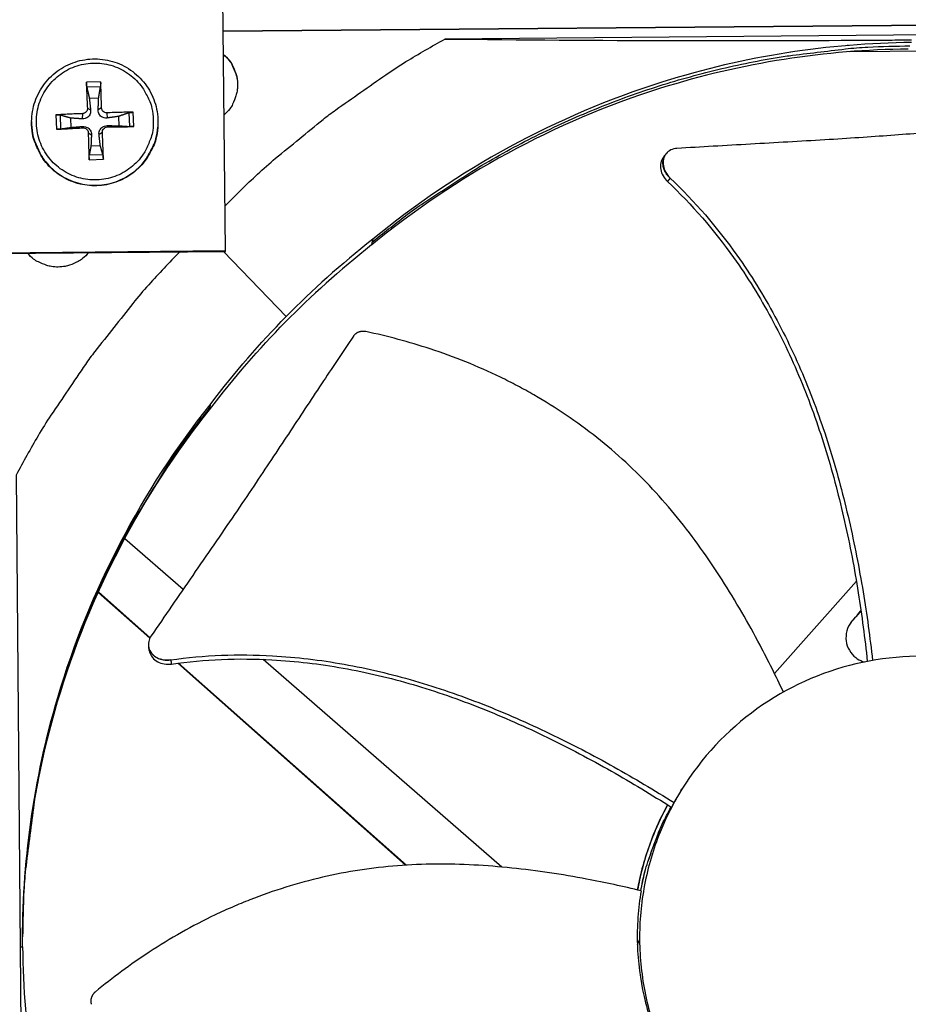
# Model space of a CAD drawing. Units: inches. Extents: x -19 to 86, y 1 to 83.
# Drawn here: x 6 to 9, y 39 to 42 of the extents above; entities that cross this region are included whole.
import ezdxf

# ---------------------------------------------------------------- set-up
doc = ezdxf.new("R2010")
doc.units = ezdxf.units.IN
doc.header["$LTSCALE"] = 4
doc.header["$MEASUREMENT"] = 0
doc.layers.add('Fan', color=84, linetype='Continuous')

msp = doc.modelspace()

# ---------------------------------------------------------------- linework, layer by layer
at = {"layer": 'Fan'}
for p, q in [((6.69634, 41.14211), (6.68441, 42.33186)), ((6.69041, 41.73345), (10.41335, 41.7644)), ((10.41335, 41.7644), (6.69041, 41.73345)), ((9.8167, 41.73337), (7.28771, 41.71235)), ((8.22064, 41.67669), (8.21985, 41.67668)), ((8.69686, 41.68065), (8.37751, 41.67799)), ((6.35966, 41.59702), (6.32121, 41.59568)), ((6.32233, 41.58351), (6.35936, 41.5848)), ((6.32905, 41.55295), (6.35432, 41.55383)), ((6.23909, 41.50762), (6.24043, 41.46917)), ((6.2524, 41.47011), (6.25111, 41.50714)), ((6.31035, 41.51114), (6.31018, 41.49712)), ((6.32393, 41.52571), (6.33253, 41.52108)), ((6.36201, 41.52704), (6.35294, 41.52179)), ((6.37658, 41.51345), (6.37691, 41.49945)), ((6.40797, 41.5038), (6.40885, 41.47853)), ((6.43573, 41.51358), (6.43702, 41.47655)), ((6.44906, 41.47645), (6.44772, 41.5149)), ((6.1736, 41.48979), (6.17359, 41.48852)), ((6.2799, 41.47403), (6.27902, 41.4993)), ((6.31168, 41.47306), (6.3109, 41.4767)), ((6.37791, 41.47537), (6.37762, 41.47903)), ((6.51368, 41.4747), (6.51358, 41.47343)), ((6.32625, 41.45948), (6.33486, 41.45435)), ((6.36433, 41.46081), (6.35527, 41.45507)), ((6.35882, 41.42488), (6.33356, 41.424)), ((6.36581, 41.40018), (6.32878, 41.39889)), ((7.88381, 41.40262), (7.88429, 41.40323)), ((6.32849, 41.38705), (6.36694, 41.38839)), ((7.09038, 41.15713), (7.09154, 41.16453)), ((7.09384, 41.17288), (7.09154, 41.16453)), ((5.50659, 41.13018), (6.69634, 41.14211)), ((5.50688, 41.12818), (6.69608, 41.1401)), ((6.69083, 41.14005), (6.85979, 40.96444)), ((6.69608, 41.1401), (6.69634, 41.14211)), ((6.65308, 40.71251), (6.65447, 40.72013)), ((6.65496, 40.72664), (6.65447, 40.72013)), ((6.13173, 40.53698), (6.15276, 38.00799)), ((6.42056, 40.36915), (6.42044, 40.36926)), ((6.58177, 40.22883), (6.42455, 40.36568)), ((8.40814, 40.26341), (8.40814, 40.26341)), ((8.39711, 40.25096), (8.17651, 40.00215)), ((6.3495, 40.2238), (6.34957, 40.22373)), ((6.35023, 40.22543), (6.3503, 40.22537)), ((6.35297, 40.22072), (6.49219, 40.09728)), ((6.35371, 40.22235), (6.49297, 40.09888)), ((8.42116, 40.18502), (8.42115, 40.18501)), ((8.42119, 40.18463), (8.42119, 40.18464)), ((6.48921, 40.07339), (6.48908, 40.07411)), ((6.78512, 40.05181), (6.78512, 40.05182)), ((6.56776, 40.03028), (7.18191, 39.48576)), ((6.57, 40.03058), (7.18432, 39.48591)), ((7.44113, 39.48078), (6.79815, 40.04047)), ((7.92485, 39.68768), (7.92676, 39.69075)), ((7.89852, 39.64174), (7.9055, 39.6546)), ((7.80667, 39.27223), (7.81271, 39.28457)), ((6.1423, 39.2661), (6.14925, 39.26602))]:
    msp.add_line(p, q, dxfattribs=at)
at = {"layer": 'Fan', "flags": 128}
for points in [[(6.69512, 41.26315, -0.0086881), (6.78252, 41.34794, -0.0162359), (6.8315, 41.39093, -0.0011274), (6.95933, 41.49551, -0.0086889), (6.97618, 41.50875, -0.0087265), (6.99351, 41.52142, -0.0011369), (7.12848, 41.61605, -0.0163268), (7.18284, 41.6514, -0.0087258), (7.28771, 41.71235)], [(7.09154, 41.16453, -0.0093747), (7.18113, 41.23547, -0.0174298), (7.2313, 41.271, -0.0013057), (7.3602, 41.3552, -0.0093754), (7.37839, 41.36655, -0.0094173), (7.45436, 41.41002, -0.0094042), (7.53202, 41.45065, -0.0094423), (7.61094, 41.48823, -0.0094307), (7.69133, 41.52285, -0.0094639), (7.77277, 41.55434, -0.009454), (7.85543, 41.58275, -0.0094816), (7.93895, 41.60796, -0.0094736), (8.02344, 41.63001, -0.009495), (8.10857, 41.64881, -0.0094891), (8.19441, 41.66437, -0.0095037), (8.21574, 41.6674, -0.0013401), (8.36742, 41.68564, -0.0176687), (8.42818, 41.69062, -0.0095025), (8.54149, 41.69372)], [(6.69103, 41.67078, -0.0427063), (6.70657, 41.65502, -0.0641924), (6.71446, 41.64256, -0.0212596), (6.72388, 41.61992, -0.0427063), (6.72709, 41.60812, -0.0427063), (6.72884, 41.5898, -0.0427063), (6.72746, 41.57145, -0.0427063), (6.72448, 41.55959, -0.0212596), (6.71552, 41.53677, -0.0641924), (6.70788, 41.52415, -0.0427063), (6.69267, 41.50808)], [(6.69104, 41.66984, -0.0409451), (6.70603, 41.65471, -0.0621491), (6.71367, 41.64291, -0.0197779), (6.7207, 41.62678, -0.0197779), (6.72643, 41.61013, -0.0621491), (6.72878, 41.59627, -0.0409451), (6.72797, 41.57499)], [(6.50149, 41.49554, -0.0392901), (6.50019, 41.46562, -0.0601953), (6.49548, 41.4466, -0.0184191), (6.48241, 41.41564, -0.0392901), (6.47464, 41.40191, -0.0392901), (6.45925, 41.38256, -0.0392901), (6.44102, 41.36585, -0.0392901), (6.42039, 41.3522, -0.0392901), (6.39789, 41.34195, -0.0392901), (6.37406, 41.33534, -0.0392901), (6.34949, 41.33254, -0.0392901), (6.32478, 41.33362, -0.0392901), (6.30055, 41.33855, -0.0392901), (6.27738, 41.34721, -0.0392901), (6.25586, 41.35938, -0.0392901), (6.2365, 41.37478, -0.0392901), (6.2198, 41.39301, -0.0392901), (6.20615, 41.41364, -0.0392901), (6.19589, 41.43614, -0.0392901), (6.18928, 41.45997, -0.0392901), (6.18648, 41.48454, -0.0392901), (6.18756, 41.50925, -0.0392901), (6.19249, 41.53348, -0.0392901), (6.20115, 41.55665, -0.0392901), (6.21333, 41.57817, -0.0392901), (6.22873, 41.59752, -0.0392901), (6.24696, 41.61423, -0.0392901), (6.26758, 41.62788, -0.0392901), (6.29009, 41.63814, -0.0392901), (6.31392, 41.64475, -0.0392901), (6.33849, 41.64755, -0.0392901), (6.36319, 41.64647, -0.0392901), (6.38743, 41.64154, -0.0392901), (6.41059, 41.63288, -0.0392901), (6.43212, 41.6207, -0.0392901), (6.45147, 41.6053, -0.0392901), (6.46818, 41.58707, -0.0392901), (6.47688, 41.57392, -0.0184191), (6.49208, 41.54394, -0.0601953), (6.4981, 41.5253, -0.0392901), (6.50149, 41.49554)], [(6.32121, 41.59568, 0.0019401), (6.32166, 41.57877, 0.0019401), (6.32224, 41.56186, 0.0020745), (6.32301, 41.54378, 0.0020745), (6.32393, 41.52571)], [(6.36201, 41.52704, 0.0022807), (6.36164, 41.54513, 0.0022807), (6.36111, 41.56321, 0.002133), (6.36045, 41.58012, 0.002133), (6.35966, 41.59702)], [(6.31035, 41.51114, 0.0033715), (6.29202, 41.51059, 0.0033715), (6.2737, 41.5098, 0.0031882), (6.25639, 41.50882, 0.0031882), (6.23909, 41.50762)], [(6.44772, 41.5149, 0.0031972), (6.43044, 41.5149, 0.0031972), (6.41316, 41.51467, 0.0033862), (6.39487, 41.51419, 0.0033862), (6.37658, 41.51345)], [(6.51358, 41.47343, -0.0383781), (6.50861, 41.44215, -0.0591043), (6.5015, 41.42281, -0.0176848), (6.48422, 41.39161, -0.0383781), (6.47469, 41.37819, -0.0383781), (6.4565, 41.35948, -0.0383781), (6.43566, 41.34376, -0.0383781), (6.41266, 41.33142, -0.0383781), (6.38805, 41.32273, -0.0383781), (6.3624, 41.31791, -0.0383781), (6.33631, 41.31707, -0.0383781), (6.3104, 41.32022, -0.0383781), (6.28528, 41.32729, -0.0383781), (6.26153, 41.33813, -0.0383781), (6.23972, 41.35246, -0.0383781), (6.22035, 41.36996, -0.0383781), (6.20389, 41.39021, -0.0383781), (6.19558, 41.40442, -0.0176848), (6.18114, 41.43703, -0.0591043), (6.17577, 41.45692, -0.0383781), (6.17359, 41.48852)], [(6.1736, 41.48979, 0.0383781), (6.17578, 41.45818, 0.0591043), (6.18115, 41.43828, 0.0176848), (6.1956, 41.40566, 0.0383781), (6.20391, 41.39146, 0.0383781), (6.22038, 41.3712, 0.0383781), (6.23975, 41.35369, 0.0383781), (6.26156, 41.33935, 0.0383781), (6.28532, 41.32852, 0.0383781), (6.31045, 41.32144, 0.0383781), (6.33637, 41.31829, 0.0383781), (6.36246, 41.31913, 0.0383781), (6.38812, 41.32396, 0.0383781), (6.41274, 41.33265, 0.0383781), (6.43574, 41.34499, 0.0383781), (6.45659, 41.36071, 0.0383781), (6.47478, 41.37943, 0.0383781), (6.48432, 41.39285, 0.0176848), (6.5016, 41.42406, 0.0591043), (6.50871, 41.44341, 0.0383781), (6.51368, 41.4747)], [(6.37791, 41.47537, 0.0008845), (6.39622, 41.47556, 0.0008845), (6.41452, 41.47581, 0.0008347), (6.43179, 41.4761, 0.0008347), (6.44906, 41.47645)], [(6.24043, 41.46917, 0.0008368), (6.25775, 41.47002, 0.0008368), (6.27506, 41.47094, 0.0008853), (6.29337, 41.47197, 0.0008853), (6.31168, 41.47306)], [(6.32625, 41.45948, 0.0019945), (6.32661, 41.44093, 0.0019945), (6.32711, 41.42239, 0.0019019), (6.32774, 41.40472, 0.0019019), (6.32849, 41.38705)], [(6.36694, 41.38839, 0.0020837), (6.36653, 41.40607, 0.0020837), (6.36598, 41.42375, 0.0021851), (6.36523, 41.44228, 0.0021851), (6.36433, 41.46081)], [(6.57286, 41.13887, 0.0087188), (6.48917, 41.04984, 0.0162894), (6.4468, 41, 0.0011351), (6.34396, 40.8701, 0.0087196), (6.33091, 40.85293, 0.0087575), (6.31843, 40.83527, 0.0011447), (6.22572, 40.69835, 0.016381), (6.19114, 40.64322, 0.0087568), (6.13173, 40.53698)], [(6.32697, 41.1364, -0.0431812), (6.31119, 41.12058, -0.0647372), (6.29862, 41.1125, -0.0216652), (6.27583, 41.1029, -0.0431812), (6.26386, 41.0996, -0.0431812), (6.24533, 41.09781, -0.0431812), (6.22678, 41.09923, -0.0431812), (6.21474, 41.10229, -0.0216652), (6.19176, 41.11143, -0.0647372), (6.17903, 41.11925, -0.0431812), (6.16294, 41.13476)], [(6.65447, 40.72013, 0.0103425), (6.57828, 40.62016, 0.0190912), (6.54026, 40.56366, 0.0015772), (6.45241, 40.4207, 0.0103435), (6.43953, 40.39858, 0.0103936), (6.39449, 40.31326, 0.0103782), (6.35297, 40.22601, 0.0104228), (6.31522, 40.13736, 0.0104094), (6.28115, 40.0471, 0.0104471), (6.25095, 39.95572, 0.0104361), (6.22456, 39.86305, 0.0104658), (6.20211, 39.76955, 0.0104576), (6.18358, 39.6751, 0.0104785), (6.17969, 39.6497, 0.0016167), (6.15847, 39.48451, 0.0193428), (6.15268, 39.4172, 0.010477), (6.14942, 39.29256)], [(7.81576, 39.41704, -0.0133149), (7.82681, 39.46751, -0.0240776), (7.83499, 39.49489, -0.0025553), (7.84849, 39.53265, -0.0025553), (7.86238, 39.57027, -0.0240776), (7.87369, 39.59652, -0.0133149), (7.89763, 39.6423)], [(7.81595, 39.41699, -0.0133112), (7.82696, 39.46746, -0.0240714), (7.83512, 39.49485, -0.002554), (7.8486, 39.53262, -0.002554), (7.86246, 39.57024, -0.0240714), (7.87375, 39.59649, -0.0133112), (7.89765, 39.64229)]]:
    msp.add_lwpolyline(points, format="xyb", dxfattribs=at)
at = {"layer": 'Fan'}
for points, knots in [([(8.54585, 41.70281), (8.32307, 41.70089), (8.09632, 41.66618), (7.87534, 41.59674), (7.58653, 41.50599), (7.32063, 41.35967), (7.09372, 41.17302)], [-2.7936965, -2.7936965, -2.7936965, -2.7936965, -2.0638841, -2.0638841, -2.0638841, -1.1100546, -1.1100546, -1.1100546, -1.1100546]), ([(7.28771, 41.71235), (7.49112, 41.71017), (7.69884, 41.70868), (8.07913, 41.70785), (8.24819, 41.70813), (8.44469, 41.70935), (8.46914, 41.70951), (8.50358, 41.70977), (8.51354, 41.70984), (8.52738, 41.70995), (8.53126, 41.70998), (8.53874, 41.71004), (8.54233, 41.71007), (8.54593, 41.7101)], [0, 0, 0, 0, 1.5628305, 1.5628305, 2.8071155, 2.8071155, 2.9838592, 2.9838592, 3.0558208, 3.0558208, 3.0838204, 3.0838204, 3.1097736, 3.1097736, 3.1097736, 3.1097736]), ([(8.53714, 41.68514), (8.31517, 41.68323), (8.08924, 41.64865), (7.86906, 41.57946), (7.58139, 41.48906), (7.31653, 41.34334), (7.09049, 41.15746)], [-2.7936965, -2.7936965, -2.7936965, -2.7936965, -2.0638841, -2.0638841, -2.0638841, -1.1103773, -1.1103773, -1.1103773, -1.1103773]), ([(6.1736, 41.48979), (6.17375, 41.50821), (6.17696, 41.52683), (6.1889, 41.56131), (6.19768, 41.57764), (6.21966, 41.60637), (6.23314, 41.61912), (6.26304, 41.63948), (6.27985, 41.64734), (6.31464, 41.65726), (6.33307, 41.65944), (6.36922, 41.65791), (6.3874, 41.65417), (6.42124, 41.64133), (6.43732, 41.63207), (6.4654, 41.60923), (6.47775, 41.59538), (6.49722, 41.56486), (6.50458, 41.54783), (6.51359, 41.51226), (6.51518, 41.49323), (6.51368, 41.4747)], [0, 0, 0, 0, 0.1325485, 0.1325485, 0.2627045, 0.2627045, 0.3929635, 0.3929635, 0.5232486, 0.5232486, 0.6535636, 0.6535636, 0.7838969, 0.7838969, 0.9142301, 0.9142301, 1.044545, 1.044545, 1.1748301, 1.1748301, 1.3086796, 1.3086796, 1.3086796, 1.3086796]), ([(6.32233, 41.58351), (6.32223, 41.58396), (6.32212, 41.58458), (6.32191, 41.58601), (6.32178, 41.58711), (6.32158, 41.58914), (6.32147, 41.59043), (6.32133, 41.5926), (6.32126, 41.59387), (6.32122, 41.59513), (6.32121, 41.5954), (6.32121, 41.59568)], [0.071286723, 0.071286723, 0.071286723, 0.071286723, 0.077552899, 0.077552899, 0.085291702, 0.085291702, 0.093119315, 0.093119315, 0.100952605, 0.100952605, 0.10310944, 0.10310944, 0.10310944, 0.10310944]), ([(6.35966, 41.59702), (6.35967, 41.59675), (6.35969, 41.59647), (6.35974, 41.59521), (6.35976, 41.59395), (6.35977, 41.59177), (6.35975, 41.59048), (6.35968, 41.58844), (6.35962, 41.58733), (6.3595, 41.58588), (6.35943, 41.58526), (6.35936, 41.5848)], [0.021217555, 0.021217555, 0.021217555, 0.021217555, 0.02337439, 0.02337439, 0.03120768, 0.03120768, 0.039035293, 0.039035293, 0.046774096, 0.046774096, 0.053040273, 0.053040273, 0.053040273, 0.053040273]), ([(6.23909, 41.50762), (6.23937, 41.50764), (6.23966, 41.50766), (6.24094, 41.50774), (6.24222, 41.50778), (6.2444, 41.50778), (6.24568, 41.50775), (6.24768, 41.50764), (6.24875, 41.50755), (6.25012, 41.50736), (6.2507, 41.50725), (6.25111, 41.50714)], [0.021217555, 0.021217555, 0.021217555, 0.021217555, 0.02337439, 0.02337439, 0.03120768, 0.03120768, 0.039035293, 0.039035293, 0.046774096, 0.046774096, 0.053040273, 0.053040273, 0.053040273, 0.053040273]), ([(6.33253, 41.52108), (6.33281, 41.51848), (6.33263, 41.51574), (6.33167, 41.51164), (6.33105, 41.50986), (6.32929, 41.50648), (6.32816, 41.50489), (6.3257, 41.50224), (6.3242, 41.50102), (6.321, 41.49909), (6.3193, 41.49838), (6.31537, 41.49723), (6.31273, 41.49694), (6.31018, 41.49712)], [0.234363821, 0.234363821, 0.234363821, 0.234363821, 0.253530826, 0.253530826, 0.266545561, 0.266545561, 0.279560296, 0.279560296, 0.29257503, 0.29257503, 0.305589765, 0.305589765, 0.32475677, 0.32475677, 0.32475677, 0.32475677]), ([(6.32393, 41.52571), (6.32402, 41.52403), (6.32379, 41.52221), (6.32261, 41.51879), (6.32166, 41.51719), (6.3194, 41.51462), (6.31794, 41.51346), (6.31469, 41.51182), (6.31291, 41.51134), (6.31093, 41.51117), (6.31064, 41.51115), (6.31035, 41.51114)], [0, 0, 0, 0, 0.012351042, 0.012351042, 0.024702084, 0.024702084, 0.037028418, 0.037028418, 0.049354751, 0.049354751, 0.05144155, 0.05144155, 0.05144155, 0.05144155]), ([(6.37691, 41.49945), (6.37437, 41.49909), (6.3717, 41.4992), (6.36769, 41.50007), (6.36593, 41.50066), (6.3626, 41.50236), (6.36102, 41.50348), (6.35838, 41.50594), (6.35714, 41.50745), (6.35516, 41.5107), (6.35442, 41.51244), (6.35319, 41.51646), (6.35283, 41.51917), (6.35294, 41.52179)], [0.234363821, 0.234363821, 0.234363821, 0.234363821, 0.253530826, 0.253530826, 0.266545561, 0.266545561, 0.279560296, 0.279560296, 0.29257503, 0.29257503, 0.305589765, 0.305589765, 0.32475677, 0.32475677, 0.32475677, 0.32475677]), ([(6.37658, 41.51345), (6.37489, 41.51338), (6.37306, 41.51362), (6.36962, 41.51482), (6.36802, 41.51578), (6.36544, 41.51804), (6.36429, 41.51949), (6.36267, 41.52273), (6.36219, 41.5245), (6.36203, 41.52646), (6.36202, 41.52675), (6.36201, 41.52704)], [0, 0, 0, 0, 0.012351042, 0.012351042, 0.024702084, 0.024702084, 0.037028418, 0.037028418, 0.049354751, 0.049354751, 0.05144155, 0.05144155, 0.05144155, 0.05144155]), ([(6.43573, 41.51358), (6.43614, 41.51372), (6.43672, 41.51388), (6.43808, 41.51416), (6.43915, 41.51433), (6.44114, 41.51458), (6.44242, 41.5147), (6.44459, 41.51484), (6.44587, 41.51489), (6.44715, 41.51491), (6.44744, 41.51491), (6.44772, 41.5149)], [0.071286723, 0.071286723, 0.071286723, 0.071286723, 0.077552899, 0.077552899, 0.085291702, 0.085291702, 0.093119315, 0.093119315, 0.100952605, 0.100952605, 0.10310944, 0.10310944, 0.10310944, 0.10310944]), ([(6.3109, 41.4767), (6.31343, 41.47692), (6.31609, 41.47668), (6.3201, 41.47563), (6.32185, 41.47497), (6.32517, 41.47317), (6.32675, 41.47203), (6.32939, 41.46956), (6.33063, 41.46808), (6.33261, 41.46493), (6.33336, 41.46326), (6.3346, 41.45941), (6.33496, 41.45684), (6.33486, 41.45435)], [0.234363821, 0.234363821, 0.234363821, 0.234363821, 0.253530826, 0.253530826, 0.266545561, 0.266545561, 0.279560296, 0.279560296, 0.29257503, 0.29257503, 0.305589765, 0.305589765, 0.32475677, 0.32475677, 0.32475677, 0.32475677]), ([(6.35527, 41.45507), (6.35498, 41.45753), (6.35516, 41.46013), (6.35611, 41.46405), (6.35673, 41.46577), (6.35848, 41.46905), (6.35961, 41.47062), (6.36208, 41.47326), (6.36357, 41.47451), (6.36677, 41.47654), (6.36848, 41.47732), (6.37242, 41.47864), (6.37507, 41.47907), (6.37762, 41.47903)], [0.234363821, 0.234363821, 0.234363821, 0.234363821, 0.253530826, 0.253530826, 0.266545561, 0.266545561, 0.279560296, 0.279560296, 0.29257503, 0.29257503, 0.305589765, 0.305589765, 0.32475677, 0.32475677, 0.32475677, 0.32475677]), ([(6.36433, 41.46081), (6.36424, 41.46251), (6.36447, 41.46436), (6.36566, 41.46781), (6.36661, 41.46941), (6.36887, 41.47199), (6.37033, 41.47314), (6.37357, 41.47475), (6.37536, 41.47522), (6.37733, 41.47536), (6.37762, 41.47537), (6.37791, 41.47537)], [0, 0, 0, 0, 0.012351042, 0.012351042, 0.024702084, 0.024702084, 0.037028418, 0.037028418, 0.049354751, 0.049354751, 0.05144155, 0.05144155, 0.05144155, 0.05144155]), ([(6.44906, 41.47645), (6.44878, 41.47645), (6.4485, 41.47644), (6.44721, 41.47642), (6.44593, 41.47641), (6.44376, 41.4764), (6.44248, 41.4764), (6.44048, 41.47643), (6.4394, 41.47645), (6.43803, 41.4765), (6.43744, 41.47652), (6.43702, 41.47655)], [0.021217555, 0.021217555, 0.021217555, 0.021217555, 0.02337439, 0.02337439, 0.03120768, 0.03120768, 0.039035293, 0.039035293, 0.046774096, 0.046774096, 0.053040273, 0.053040273, 0.053040273, 0.053040273]), ([(8.8897, 41.48176), (8.83514, 41.47825), (8.78434, 41.47465), (8.73516, 41.47101), (8.70755, 41.46897), (8.68044, 41.46691), (8.65348, 41.46485), (8.6265, 41.46279), (8.59966, 41.46072), (8.57257, 41.45866), (8.54548, 41.4566), (8.51815, 41.45455), (8.49017, 41.45251), (8.46219, 41.45046), (8.43356, 41.44844), (8.40398, 41.44643), (8.37438, 41.44442), (8.34382, 41.44244), (8.31169, 41.44049), (8.27955, 41.43854), (8.24585, 41.43662), (8.21225, 41.4347), (8.17864, 41.43278), (8.14513, 41.43086), (8.11158, 41.42894), (8.07803, 41.42701), (8.04442, 41.42509), (8.01082, 41.42316), (7.97836, 41.42131), (7.9459, 41.41945), (7.91342, 41.41759)], [-0.92018523, -0.92018523, -0.92018523, -0.92018523, -0.78104286, -0.78104286, -0.78104286, -0.70293858, -0.70293858, -0.70293858, -0.62483429, -0.62483429, -0.62483429, -0.54673001, -0.54673001, -0.54673001, -0.46862572, -0.46862572, -0.46862572, -0.39052143, -0.39052143, -0.39052143, -0.31241715, -0.31241715, -0.31241715, -0.23431286, -0.23431286, -0.23431286, -0.15620857, -0.15620857, -0.15620857, -0.08078383, -0.08078383, -0.08078383, -0.08078383]), ([(6.2524, 41.47011), (6.252, 41.47005), (6.25142, 41.46998), (6.25007, 41.46984), (6.249, 41.46974), (6.24701, 41.46958), (6.24574, 41.46948), (6.24357, 41.46934), (6.24229, 41.46926), (6.241, 41.4692), (6.24072, 41.46918), (6.24043, 41.46917)], [0.071286723, 0.071286723, 0.071286723, 0.071286723, 0.077552899, 0.077552899, 0.085291702, 0.085291702, 0.093119315, 0.093119315, 0.100952605, 0.100952605, 0.10310944, 0.10310944, 0.10310944, 0.10310944]), ([(6.31168, 41.47306), (6.31337, 41.47317), (6.31521, 41.47294), (6.31864, 41.47177), (6.32024, 41.47083), (6.32282, 41.46857), (6.32397, 41.46711), (6.3256, 41.46385), (6.32607, 41.46205), (6.32623, 41.46006), (6.32624, 41.45977), (6.32625, 41.45948)], [0, 0, 0, 0, 0.012351042, 0.012351042, 0.024702084, 0.024702084, 0.037028418, 0.037028418, 0.049354751, 0.049354751, 0.05144155, 0.05144155, 0.05144155, 0.05144155]), ([(6.32849, 41.38705), (6.32848, 41.38734), (6.32847, 41.38763), (6.32842, 41.38894), (6.32839, 41.39024), (6.32839, 41.39241), (6.3284, 41.39368), (6.32847, 41.39564), (6.32853, 41.39667), (6.32864, 41.39797), (6.32871, 41.39851), (6.32878, 41.39889)], [0.021217555, 0.021217555, 0.021217555, 0.021217555, 0.02337439, 0.02337439, 0.03120768, 0.03120768, 0.039035293, 0.039035293, 0.046774096, 0.046774096, 0.053040273, 0.053040273, 0.053040273, 0.053040273]), ([(6.36581, 41.40018), (6.36591, 41.39981), (6.36602, 41.39928), (6.36623, 41.39799), (6.36637, 41.39696), (6.36658, 41.39501), (6.36669, 41.39375), (6.36683, 41.39158), (6.36689, 41.39029), (6.36693, 41.38898), (6.36694, 41.38868), (6.36694, 41.38839)], [0.071286723, 0.071286723, 0.071286723, 0.071286723, 0.077552899, 0.077552899, 0.085291702, 0.085291702, 0.093119315, 0.093119315, 0.100952605, 0.100952605, 0.10310944, 0.10310944, 0.10310944, 0.10310944]), ([(7.91342, 41.41759), (7.90755, 41.41725), (7.90201, 41.41584), (7.89208, 41.411), (7.88779, 41.40759), (7.88091, 41.399), (7.87845, 41.39384), (7.87587, 41.38249), (7.87577, 41.3764), (7.87793, 41.36427), (7.88008, 41.35835), (7.88631, 41.3472), (7.89032, 41.34206), (7.89505, 41.3376)], [-0.28606759, -0.28606759, -0.28606759, -0.28606759, -0.23922671, -0.23922671, -0.19198712, -0.19198712, -0.14303533, -0.14303533, -0.09407908, -0.09407908, -0.04687533, -0.04687533, -0.00001269, -0.00001269, -0.00001269, -0.00001269]), ([(7.87701, 41.39404), (7.87355, 41.38967), (7.87112, 41.38451), (7.86859, 41.37317), (7.86851, 41.36707), (7.8707, 41.35495), (7.87287, 41.34903), (7.87913, 41.33788), (7.88316, 41.33275), (7.88791, 41.3283)], [0.09429613, 0.09429613, 0.09429613, 0.09429613, 0.14306792, 0.14306792, 0.19202168, 0.19202168, 0.23922364, 0.23922364, 0.28612437, 0.28612437, 0.28612437, 0.28612437]), ([(7.88791, 41.3283), (7.95379, 41.26651), (8.05551, 41.14811), (8.1712, 40.96123), (8.25375, 40.78529), (8.31822, 40.60147), (8.36766, 40.41229), (8.40359, 40.22304), (8.42, 40.09678), (8.42656, 40.03499)], [0.1119019, 0.1119019, 0.1119019, 0.1119019, 0.3780333, 0.5670499, 0.7560665, 0.9450832, 1.1340998, 1.3231165, 1.5039865, 1.5039865, 1.5039865, 1.5039865]), ([(7.89505, 41.3376), (7.96166, 41.2748), (8.0642, 41.15498), (8.18076, 40.96643), (8.26392, 40.78953), (8.32913, 40.60491), (8.37951, 40.41506), (8.41649, 40.22556), (8.43379, 40.09927), (8.44083, 40.03761)], [0.1106744, 0.1106744, 0.1106744, 0.1106744, 0.3780333, 0.5670499, 0.7560665, 0.9450832, 1.1340998, 1.3231165, 1.5030585, 1.5030585, 1.5030585, 1.5030585]), ([(7.07468, 40.9238), (7.07397, 40.92395), (7.07325, 40.92408), (7.07254, 40.92419), (7.0718, 40.9243), (7.07107, 40.92438), (7.07033, 40.92444), (7.06958, 40.92451), (7.06882, 40.92455), (7.06807, 40.92456), (7.06731, 40.92458), (7.06654, 40.92457), (7.06578, 40.92454), (7.06501, 40.9245), (7.06424, 40.92444), (7.06348, 40.92436), (7.06271, 40.92427), (7.06194, 40.92416), (7.06118, 40.92403), (7.06041, 40.92389), (7.05965, 40.92373), (7.0589, 40.92354), (7.05815, 40.92335), (7.05741, 40.92314), (7.05667, 40.9229), (7.05594, 40.92266), (7.05521, 40.92239), (7.0545, 40.9221), (7.0538, 40.92182), (7.0531, 40.9215), (7.05242, 40.92117), (7.05174, 40.92083), (7.05108, 40.92048), (7.05043, 40.9201), (7.04979, 40.91972), (7.04916, 40.91932), (7.04856, 40.9189), (7.04795, 40.91849), (7.04737, 40.91805), (7.04681, 40.9176), (7.04625, 40.91715), (7.04571, 40.91669), (7.0452, 40.9162), (7.04469, 40.91573), (7.0442, 40.91523), (7.04373, 40.91472), (7.04327, 40.91422), (7.04283, 40.91371), (7.04241, 40.91318), (7.042, 40.91266), (7.04161, 40.91213), (7.04125, 40.91159)], [-0.037237658, -0.037237658, -0.037237658, -0.037237658, -0.035163436, -0.035163436, -0.035163436, -0.033047847, -0.033047847, -0.033047847, -0.030895052, -0.030895052, -0.030895052, -0.028709728, -0.028709728, -0.028709728, -0.026497035, -0.026497035, -0.026497035, -0.024262561, -0.024262561, -0.024262561, -0.022012245, -0.022012245, -0.022012245, -0.019752285, -0.019752285, -0.019752285, -0.017489049, -0.017489049, -0.017489049, -0.015228956, -0.015228956, -0.015228956, -0.012978379, -0.012978379, -0.012978379, -0.01074353, -0.01074353, -0.01074353, -0.008530366, -0.008530366, -0.008530366, -0.006344494, -0.006344494, -0.006344494, -0.004191097, -0.004191097, -0.004191097, -0.002074876, -0.002074876, -0.002074876, 0, 0, 0, 0]), ([(8.20049, 39.9523), (8.18056, 39.99468), (8.12963, 40.09716), (8.0377, 40.25649), (7.91849, 40.42483), (7.80203, 40.55045), (7.69809, 40.63923), (7.61535, 40.69976), (7.54295, 40.74502), (7.4833, 40.778), (7.39225, 40.82434), (7.25667, 40.87854), (7.133, 40.91149), (7.07468, 40.9238)], [-1.4555298, -1.4555298, -1.4555298, -1.4555298, -1.3231165, -1.1340998, -0.9450832, -0.7560665, -0.6615582, -0.5670499, -0.4725416, -0.4252874, -0.3780333, -0.1890166, -0.0211877, -0.0211877, -0.0211877, -0.0211877]), ([(7.04125, 40.91159), (7.01071, 40.86649), (6.98252, 40.82429), (6.95535, 40.78336), (6.94009, 40.76037), (6.92515, 40.73778), (6.91029, 40.7153), (6.89543, 40.6928), (6.88066, 40.67041), (6.86573, 40.64783), (6.8508, 40.62525), (6.83572, 40.60247), (6.82024, 40.5792), (6.80475, 40.55593), (6.78887, 40.53215), (6.77238, 40.50764), (6.7559, 40.48311), (6.73881, 40.45784), (6.72075, 40.43135), (6.70268, 40.40486), (6.68363, 40.37715), (6.66465, 40.34952), (6.64567, 40.32189), (6.62675, 40.29434), (6.60781, 40.26675), (6.58886, 40.23915), (6.56988, 40.21152), (6.55091, 40.18389), (6.53258, 40.1572), (6.51424, 40.1305), (6.4959, 40.1038)], [-0.92018523, -0.92018523, -0.92018523, -0.92018523, -0.78104286, -0.78104286, -0.78104286, -0.70293858, -0.70293858, -0.70293858, -0.62483429, -0.62483429, -0.62483429, -0.54673001, -0.54673001, -0.54673001, -0.46862572, -0.46862572, -0.46862572, -0.39052143, -0.39052143, -0.39052143, -0.31241715, -0.31241715, -0.31241715, -0.23431286, -0.23431286, -0.23431286, -0.15620857, -0.15620857, -0.15620857, -0.08078383, -0.08078383, -0.08078383, -0.08078383]), ([(6.14925, 39.26602), (6.14746, 39.4888), (6.17839, 39.71609), (6.24415, 39.9382), (6.33009, 40.22848), (6.47197, 40.49678), (6.65482, 40.72675)], [-2.7936965, -2.7936965, -2.7936965, -2.7936965, -2.0638841, -2.0638841, -2.0638841, -1.1100546, -1.1100546, -1.1100546, -1.1100546]), ([(6.15196, 39.38877), (6.16091, 39.56814), (6.19115, 39.74919), (6.24376, 39.92691), (6.32939, 40.21614), (6.47076, 40.48347), (6.65295, 40.71262)], [-2.6499588, -2.6499588, -2.6499588, -2.6499588, -2.0638841, -2.0638841, -2.0638841, -1.1100546, -1.1100546, -1.1100546, -1.1100546]), ([(8.40952, 40.17166), (8.38545, 40.14404), (8.38432, 40.14272), (8.37759, 40.13378), (8.37367, 40.12572), (8.36905, 40.10842), (8.36844, 40.09933), (8.37079, 40.0814), (8.37375, 40.07275), (8.38268, 40.05735), (8.3885, 40.05069), (8.40092, 40.04103), (8.40705, 40.03761), (8.41531, 40.03453), (8.41707, 40.03396), (8.41885, 40.03346)], [-0.37818666, -0.37818666, -0.37818666, -0.37818666, -0.36160367, -0.36160367, -0.2971877, -0.2971877, -0.23184271, -0.23184271, -0.16613796, -0.16613796, -0.10238864, -0.10238864, -0.05168937, -0.05168937, -0.03821275, -0.03821275, -0.03821275, -0.03821275]), ([(6.4959, 40.1038), (6.49259, 40.09897), (6.49033, 40.09373), (6.48813, 40.08287), (6.48822, 40.07736), (6.49087, 40.06655), (6.49348, 40.06137), (6.50094, 40.05221), (6.50573, 40.04831), (6.5167, 40.04238), (6.52272, 40.04035), (6.5354, 40.03825), (6.54193, 40.03818), (6.54836, 40.0391)], [-0.28606757, -0.28606757, -0.28606757, -0.28606757, -0.23922669, -0.23922669, -0.1919871, -0.1919871, -0.14303532, -0.14303532, -0.09407907, -0.09407907, -0.04687533, -0.04687533, -0.00001269, -0.00001269, -0.00001269, -0.00001269]), ([(6.49115, 40.06289), (6.49129, 40.06216), (6.49145, 40.06143), (6.49299, 40.05521), (6.49562, 40.05004), (6.50313, 40.0409), (6.50793, 40.03701), (6.51892, 40.03112), (6.52495, 40.0291), (6.53764, 40.02702), (6.54417, 40.02697), (6.55061, 40.02791)], [0.0876693, 0.0876693, 0.0876693, 0.0876693, 0.09411872, 0.09411872, 0.14306792, 0.14306792, 0.19202167, 0.19202167, 0.23922364, 0.23922364, 0.28612437, 0.28612437, 0.28612437, 0.28612437]), ([(6.54836, 40.0391), (6.63892, 40.05204), (6.79641, 40.05755), (7.0163, 40.03118), (7.20629, 39.98596), (7.39111, 39.92189), (7.57076, 39.84298), (7.74242, 39.75348), (7.8524, 39.68792), (7.9055, 39.6546)], [0.1106744, 0.1106744, 0.1106744, 0.1106744, 0.3780333, 0.5670499, 0.7560665, 0.9450832, 1.1340998, 1.3231165, 1.5050864, 1.5050864, 1.5050864, 1.5050864]), ([(6.55061, 40.02791), (6.63992, 40.04092), (6.79578, 40.04666), (7.01383, 40.02066), (7.20268, 39.97557), (7.38643, 39.91142), (7.56498, 39.83218), (7.73594, 39.74193), (7.84548, 39.6756), (7.89852, 39.64174)], [0.1119019, 0.1119019, 0.1119019, 0.1119019, 0.3780333, 0.5670499, 0.7560665, 0.9450832, 1.1340998, 1.3231165, 1.5064404, 1.5064404, 1.5064404, 1.5064404]), ([(9.32857, 39.29718), (9.32856, 39.29906), (9.32854, 39.30093), (9.32851, 39.30281), (9.32696, 39.40014), (9.30647, 39.49713), (9.26846, 39.58676), (9.22973, 39.67812), (9.17287, 39.7617), (9.10212, 39.83128), (9.03138, 39.90086), (8.94684, 39.95633), (8.85486, 39.99354), (8.76287, 40.03075), (8.66354, 40.04965), (8.56431, 40.04883), (8.56244, 40.04881), (8.56056, 40.04879), (8.55868, 40.04876), (8.46134, 40.04722), (8.36437, 40.02672), (8.27474, 39.98872), (8.18339, 39.94998), (8.09979, 39.89312), (8.03021, 39.82237), (7.96063, 39.75162), (7.90515, 39.66709), (7.86797, 39.5751), (7.84939, 39.52911), (7.83531, 39.48129), (7.82604, 39.43255), (7.81676, 39.38382), (7.81229, 39.33418), (7.81271, 39.28457)], [-2.2541491, -2.2541491, -2.2541491, -2.2541491, -2.2488118, -2.2488118, -2.2488118, -1.9723835, -1.9723835, -1.9723835, -1.6906122, -1.6906122, -1.6906122, -1.4088432, -1.4088432, -1.4088432, -1.1270746, -1.1270746, -1.1270746, -1.1217433, -1.1217433, -1.1217433, -0.8453158, -0.8453158, -0.8453158, -0.5635492, -0.5635492, -0.5635492, -0.2817758, -0.2817758, -0.2817758, -0.1408879, -0.1408879, -0.1408879, 0, 0, 0, 0]), ([(7.88809, 39.64837), (7.87371, 39.62227), (7.86082, 39.59523), (7.83343, 39.52768), (7.8207, 39.48646), (7.80973, 39.43627), (7.80803, 39.42777), (7.80647, 39.41926)], [2.06370646, 2.06370646, 2.06370646, 2.06370646, 2.15168434, 2.15168434, 2.27818053, 2.27818053, 2.30391706, 2.30391706, 2.30391706, 2.30391706]), ([(7.88818, 39.64831), (7.8742, 39.62277), (7.86165, 39.59634), (7.83451, 39.5294), (7.82177, 39.48815), (7.81066, 39.43733), (7.80884, 39.42821), (7.8072, 39.41908)], [2.0657892, 2.0657892, 2.0657892, 2.0657892, 2.15168434, 2.15168434, 2.27818053, 2.27818053, 2.30575484, 2.30575484, 2.30575484, 2.30575484]), ([(7.81691, 39.41676), (7.76849, 39.42843), (7.65372, 39.45333), (7.46871, 39.48127), (7.26263, 39.49308), (7.09168, 39.48039), (6.95735, 39.45452), (6.85837, 39.4276), (6.77778, 39.39924), (6.71474, 39.37319), (6.62166, 39.33092), (6.49463, 39.25875), (6.39164, 39.18264), (6.34558, 39.14475)], [-1.4641121, -1.4641121, -1.4641121, -1.4641121, -1.3231165, -1.1340998, -0.9450832, -0.7560665, -0.6615582, -0.5670499, -0.4725416, -0.4252874, -0.3780333, -0.1890166, -0.0211877, -0.0211877, -0.0211877, -0.0211877]), ([(7.81691, 39.41676), (7.81285, 39.39337), (7.80991, 39.36954), (7.80645, 39.32121), (7.80593, 39.29678), (7.80667, 39.27223)], [-0.49184612, -0.49184612, -0.49184612, -0.49184612, -0.2458708, -0.2458708, 0, 0, 0, 0]), ([(7.81271, 39.28457), (7.81312, 39.23497), (7.81842, 39.18541), (7.8285, 39.13684), (7.83858, 39.08827), (7.85345, 39.04069), (7.8728, 38.995), (7.9115, 38.90363), (7.96837, 38.82006), (8.03911, 38.75048), (8.10985, 38.6809), (8.19439, 38.62542), (8.28638, 38.58821), (8.37837, 38.551), (8.4777, 38.5321), (8.57692, 38.53292), (8.5788, 38.53294), (8.58068, 38.53296), (8.58256, 38.53299), (8.67989, 38.53453), (8.77688, 38.55503), (8.86651, 38.59303), (8.95786, 38.63177), (9.04144, 38.68863), (9.11103, 38.75937), (9.18061, 38.83012), (9.23608, 38.91466), (9.27329, 39.00664), (9.3105, 39.09862), (9.3294, 39.19796), (9.32857, 39.29718)], [-4.5082984, -4.5082984, -4.5082984, -4.5082984, -4.3674141, -4.3674141, -4.3674141, -4.2265226, -4.2265226, -4.2265226, -3.9447611, -3.9447611, -3.9447611, -3.6629924, -3.6629924, -3.6629924, -3.3812237, -3.3812237, -3.3812237, -3.3758863, -3.3758863, -3.3758863, -3.0994579, -3.0994579, -3.0994579, -2.8176865, -2.8176865, -2.8176865, -2.5359177, -2.5359177, -2.5359177, -2.2541491, -2.2541491, -2.2541491, -2.2541491]), ([(6.14925, 39.26602), (6.15116, 39.04325), (6.18587, 38.8165), (6.25532, 38.59552), (6.34607, 38.3067), (6.49239, 38.04081), (6.67904, 37.8139)], [-2.7936965, -2.7936965, -2.7936965, -2.7936965, -2.0638841, -2.0638841, -2.0638841, -1.1100546, -1.1100546, -1.1100546, -1.1100546]), ([(7.80667, 39.27223), (7.80809, 39.22529), (7.8141, 39.17834), (7.83525, 39.08614), (7.8503, 39.04126), (7.86939, 38.99837)], [-0.93931374, -0.93931374, -0.93931374, -0.93931374, -0.46902589, -0.46902589, -0.0000014, -0.0000014, -0.0000014, -0.0000014]), ([(6.34558, 39.14475), (6.34502, 39.14429), (6.34447, 39.14381), (6.34394, 39.14331), (6.3434, 39.14281), (6.34287, 39.14229), (6.34236, 39.14175), (6.34184, 39.1412), (6.34135, 39.14064), (6.34086, 39.14006), (6.34038, 39.13947), (6.33991, 39.13887), (6.33946, 39.13825), (6.33901, 39.13762), (6.33858, 39.13699), (6.33817, 39.13634), (6.33776, 39.13568), (6.33737, 39.13501), (6.33701, 39.13433), (6.33664, 39.13364), (6.3363, 39.13295), (6.33598, 39.13224), (6.33566, 39.13153), (6.33537, 39.13081), (6.33511, 39.13009), (6.33484, 39.12936), (6.3346, 39.12863), (6.33439, 39.12789), (6.33418, 39.12716), (6.334, 39.12642), (6.33384, 39.12567), (6.33368, 39.12493), (6.33356, 39.12419), (6.33346, 39.12345), (6.33336, 39.12271), (6.33329, 39.12197), (6.33324, 39.12123), (6.3332, 39.1205), (6.33318, 39.11977), (6.33319, 39.11904), (6.33321, 39.11833), (6.33324, 39.11761), (6.33331, 39.1169), (6.33337, 39.1162), (6.33346, 39.11551), (6.33357, 39.11483), (6.33369, 39.11415), (6.33382, 39.11348), (6.33398, 39.11282), (6.33414, 39.11218), (6.33432, 39.11154), (6.33453, 39.11091)], [-0.037237658, -0.037237658, -0.037237658, -0.037237658, -0.035163436, -0.035163436, -0.035163436, -0.033047847, -0.033047847, -0.033047847, -0.030895052, -0.030895052, -0.030895052, -0.028709728, -0.028709728, -0.028709728, -0.026497035, -0.026497035, -0.026497035, -0.024262561, -0.024262561, -0.024262561, -0.022012245, -0.022012245, -0.022012245, -0.019752285, -0.019752285, -0.019752285, -0.017489049, -0.017489049, -0.017489049, -0.015228956, -0.015228956, -0.015228956, -0.012978379, -0.012978379, -0.012978379, -0.01074353, -0.01074353, -0.01074353, -0.008530366, -0.008530366, -0.008530366, -0.006344494, -0.006344494, -0.006344494, -0.004191097, -0.004191097, -0.004191097, -0.002074876, -0.002074876, -0.002074876, 0, 0, 0, 0])]:
    msp.add_open_spline(points, degree=3, knots=knots, dxfattribs=at)
for points in [[(8.37568, 41.69483), (8.3745, 41.69479), (8.37332, 41.69476), (8.37214, 41.69472)], [(7.87701, 41.39404), (7.87928, 41.3969), (7.88154, 41.39976), (7.88381, 41.40262)], [(7.89505, 41.3376), (7.89267, 41.3345), (7.89029, 41.3314), (7.88791, 41.3283)], [(7.09026, 41.15727), (7.00291, 41.08822), (6.92775, 41.02084), (6.85709, 40.94891)], [(7.09372, 41.17302), (7.00609, 41.1039), (6.93069, 41.03645), (6.85979, 40.96444)], [(6.65295, 40.71262), (6.72043, 40.801), (6.78645, 40.87716), (6.85709, 40.94891)], [(6.65482, 40.72675), (6.72257, 40.81563), (6.78886, 40.89225), (6.85979, 40.96444)], [(8.38044, 40.13677), (8.38533, 40.14333), (8.39367, 40.15308), (8.40954, 40.17129)], [(6.49115, 40.06289), (6.49051, 40.06638), (6.48986, 40.06988), (6.48921, 40.07339)], [(6.54836, 40.0391), (6.54911, 40.03536), (6.54986, 40.03163), (6.55061, 40.02791)], [(7.92485, 39.68768), (7.91809, 39.67681), (7.91164, 39.66578), (7.9055, 39.6546)], [(6.14919, 39.29167), (6.14932, 39.30979), (6.14967, 39.32794), (6.15023, 39.34611)]]:
    msp.add_open_spline(points, degree=3, dxfattribs=at)
for points, weights in [([(6.32233, 41.58351), (6.32629, 41.56551), (6.32905, 41.55295)], [1.00365915768, 1.0179538839, 1]), ([(6.35432, 41.55383), (6.35639, 41.56657), (6.35936, 41.5848)], [1, 1.01795398464, 1.00365917716]), ([(6.32905, 41.55295), (6.33133, 41.53209), (6.33253, 41.52108)], [1, 1.38541457538, 1.73210935313]), ([(6.35294, 41.52179), (6.35341, 41.53287), (6.35432, 41.55383)], [1.73210935317, 1.3854145754, 1]), ([(6.27902, 41.4993), (6.26754, 41.50252), (6.25111, 41.50714)], [1, 1.0179539845, 1.00365917713]), ([(6.40797, 41.5038), (6.38765, 41.50094), (6.37691, 41.49945)], [1, 1.38541457538, 1.73210935313]), ([(6.43573, 41.51358), (6.41939, 41.50782), (6.40797, 41.5038)], [1.00365917108, 1.01795395321, 1]), ([(6.31018, 41.49712), (6.29941, 41.49786), (6.27902, 41.4993)], [1.73210935317, 1.3854145754, 1]), ([(6.2799, 41.47403), (6.30018, 41.47578), (6.3109, 41.4767)], [1, 1.38541457538, 1.73210935313]), ([(6.37762, 41.47903), (6.38842, 41.47886), (6.40885, 41.47853)], [1.73210935317, 1.3854145754, 1]), ([(6.40885, 41.47853), (6.42044, 41.47772), (6.43702, 41.47655)], [1, 1.0179539845, 1.00365917713]), ([(6.2524, 41.47011), (6.2686, 41.47242), (6.2799, 41.47403)], [1.00365917717, 1.01795398471, 1]), ([(6.33486, 41.45435), (6.33441, 41.44386), (6.33356, 41.424)], [1.73210935317, 1.3854145754, 1]), ([(6.35882, 41.42488), (6.3565, 41.44463), (6.35527, 41.45507)], [1, 1.38541457538, 1.73210935313]), ([(6.33356, 41.424), (6.33159, 41.41367), (6.32878, 41.39889)], [1, 1.01795398464, 1.00365917716]), ([(6.36581, 41.40018), (6.36169, 41.41472), (6.35882, 41.42488)], [1.00365915768, 1.0179538839, 1]), ([(7.89505, 41.3376), (7.85827, 41.3704), (7.88381, 41.40262)], [0.999996391278, 0.630078333862, 0.743170141886]), ([(6.54836, 40.0391), (6.49716, 40.03035), (6.48921, 40.07339)], [0.999996391312, 0.617842482612, 0.751180122622])]:
    msp.add_rational_spline(points, weights, degree=2, dxfattribs=at)

doc.saveas('drawing.dxf')
